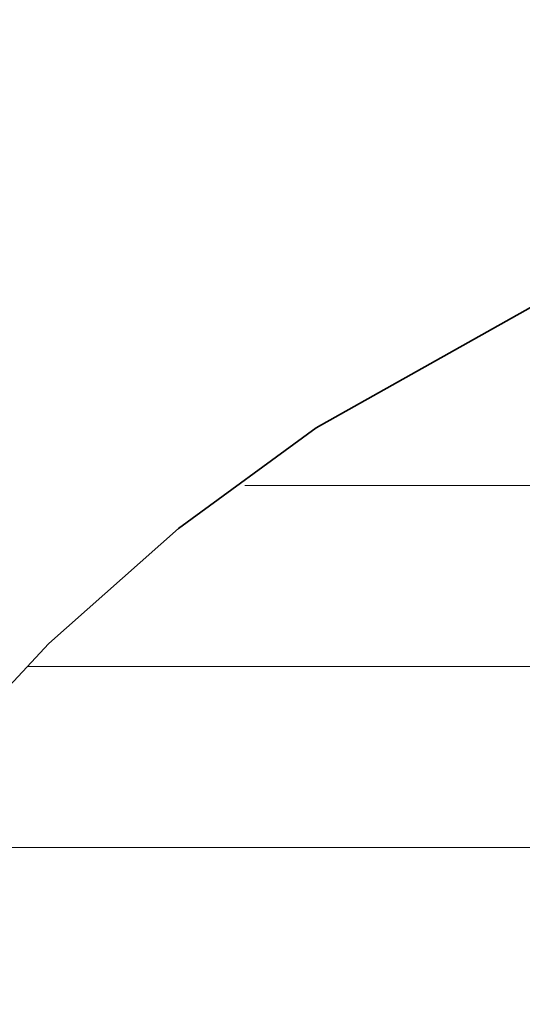
# Model space of a CAD drawing. Units: millimetres. Extents: x 0 to 24042, y 0 to 16800.
# Drawn here: x 16546 to 16584, y 1136 to 1212 of the extents above; entities that cross this region are included whole.
import ezdxf

# ---------------------------------------------------------------- set-up
doc = ezdxf.new("R2010")
doc.units = ezdxf.units.MM
doc.header["$MEASUREMENT"] = 0
doc.layers.add('(1) Shape lines', color=7, linetype='Continuous', lineweight=35)
doc.layers.add('(9) Sheet', color=7, linetype='Continuous', lineweight=35)

# ---------------------------------------------------------------- blocks, each defined once
blk = doc.blocks.new('HATCH_149_c62b5c7f-c752-4944-af4b-710bb2fc3b19')
at = {"layer": '(1) Shape lines', "color": 0, "lineweight": 9}
for p, q in [((16547.747, 1162), (16546.096, 1162)), ((16547.747, 1148), (16544.923, 1148))]:
    blk.add_line(p, q, dxfattribs=at)
blk = doc.blocks.new('HATCH_156_e992ae0b-669e-4893-91e9-5cb7d3515979')
at = {"layer": '(1) Shape lines', "color": 0, "lineweight": 9}
for p, q in [((16547.832, 1162), (16547.747, 1162)), ((16548.497, 1148), (16547.747, 1148))]:
    blk.add_line(p, q, dxfattribs=at)
blk = doc.blocks.new('HATCH_157_a8bcf0ee-9afb-43bd-8c88-38dce1570f5a')
at = {"layer": '(1) Shape lines', "color": 0, "lineweight": 9}
for p, q in [((16559.255, 1162), (16547.832, 1162)), ((16559.255, 1148), (16548.497, 1148))]:
    blk.add_line(p, q, dxfattribs=at)
blk = doc.blocks.new('HATCH_163_9334d244-8dc4-446c-8d21-f9329c477fdc')
at = {"layer": '(1) Shape lines', "color": 0, "lineweight": 9}
for p, q in [((16559.509, 1162), (16559.255, 1162)), ((16559.831, 1148), (16559.255, 1148))]:
    blk.add_line(p, q, dxfattribs=at)
blk = doc.blocks.new('HATCH_164_04cd452a-ed42-44ca-89b5-3785275ae772')
at = {"layer": '(1) Shape lines', "color": 0, "lineweight": 9}
for p, q in [((16565.168, 1176), (16562.901, 1176)), ((16565.168, 1162), (16559.509, 1162)), ((16565.168, 1148), (16559.831, 1148))]:
    blk.add_line(p, q, dxfattribs=at)
blk = doc.blocks.new('HATCH_169_da2b1816-2226-4f71-b5da-949309c8db50')
at = {"layer": '(1) Shape lines', "color": 0, "lineweight": 9}
for p, q in [((16565.191, 1176), (16565.168, 1176)), ((16565.363, 1162), (16565.168, 1162)), ((16565.535, 1148), (16565.168, 1148))]:
    blk.add_line(p, q, dxfattribs=at)
blk = doc.blocks.new('HATCH_170_dccf4455-386a-4b2b-8011-392ad1f07c93')
at = {"layer": '(1) Shape lines', "color": 0, "lineweight": 9}
for p, q in [((16568.428, 1176), (16565.191, 1176)), ((16568.428, 1162), (16565.363, 1162)), ((16568.428, 1148), (16565.535, 1148))]:
    blk.add_line(p, q, dxfattribs=at)
blk = doc.blocks.new('HATCH_174_729be21e-7505-46bb-be75-93b13c825349')
at = {"layer": '(1) Shape lines', "color": 0, "lineweight": 9}
for p, q in [((16568.436, 1176), (16568.428, 1176)), ((16568.462, 1162), (16568.428, 1162)), ((16568.487, 1148), (16568.428, 1148))]:
    blk.add_line(p, q, dxfattribs=at)
blk = doc.blocks.new('HATCH_175_c6f6529d-6406-48bb-b7e6-407fd39f7213')
at = {"layer": '(1) Shape lines', "color": 0, "lineweight": 9}
for p, q in [((16568.921, 1176), (16568.436, 1176)), ((16568.921, 1162), (16568.462, 1162)), ((16568.921, 1148), (16568.487, 1148))]:
    blk.add_line(p, q, dxfattribs=at)
blk = doc.blocks.new('HATCH_178_3a5eb064-2c73-4cfc-9530-b9a5003335a3')
at = {"layer": '(1) Shape lines', "color": 0, "lineweight": 9}
for p, q in [((16568.99, 1176), (16568.921, 1176)), ((16569.193, 1162), (16568.921, 1162)), ((16569.396, 1148), (16568.921, 1148))]:
    blk.add_line(p, q, dxfattribs=at)
blk = doc.blocks.new('HATCH_179_fc8d7dd9-18f3-4c23-9242-529a3def01d2')
at = {"layer": '(1) Shape lines', "color": 0, "lineweight": 9}
for p, q in [((16572.876, 1176), (16568.99, 1176)), ((16572.876, 1162), (16569.193, 1162)), ((16572.876, 1148), (16569.396, 1148))]:
    blk.add_line(p, q, dxfattribs=at)
blk = doc.blocks.new('HATCH_182_a4a75962-c4df-4704-a69b-6d14b0b7fd54')
at = {"layer": '(1) Shape lines', "color": 0, "lineweight": 9}
for p, q in [((16573.303, 1176), (16572.876, 1176)), ((16574.164, 1162), (16572.876, 1162)), ((16575.025, 1148), (16572.876, 1148))]:
    blk.add_line(p, q, dxfattribs=at)
blk = doc.blocks.new('HATCH_183_95797379-b3de-4843-bcac-f004c12399fe')
at = {"layer": '(1) Shape lines', "color": 0, "lineweight": 9}
for p, q in [((16590.847, 1176), (16573.303, 1176)), ((16590.847, 1162), (16574.164, 1162)), ((16590.847, 1148), (16575.025, 1148))]:
    blk.add_line(p, q, dxfattribs=at)
blk = doc.blocks.new('GROUP_0_ebf2bf47-ea06-45a9-bcc2-b1896777634c')
at = {"layer": '(9) Sheet', "color": 7, "linetype": 'Continuous', "lineweight": 35, "ltscale": 40}
blk.add_lwpolyline([(16654.679, 1212.009), (16635.358, 1208.243), (16613.619, 1202.113), (16590.847, 1193.043), (16568.428, 1180.457), (16557.784, 1172.666), (16547.747, 1163.78), (16531.131, 1145.874), (16516.65, 1126.62), (16504.732, 1106.272), (16495.805, 1085.086), (16490.297, 1063.314), (16488.636, 1041.214), (16489.383, 1030.12), (16491.251, 1019.039)], dxfattribs=at)
at = {"layer": '(1) Shape lines', "color": 154, "linetype": 'ByBlock'}
for name in ['HATCH_183_95797379-b3de-4843-bcac-f004c12399fe', 'HATCH_164_04cd452a-ed42-44ca-89b5-3785275ae772', 'HATCH_169_da2b1816-2226-4f71-b5da-949309c8db50', 'HATCH_170_dccf4455-386a-4b2b-8011-392ad1f07c93', 'HATCH_174_729be21e-7505-46bb-be75-93b13c825349', 'HATCH_175_c6f6529d-6406-48bb-b7e6-407fd39f7213', 'HATCH_178_3a5eb064-2c73-4cfc-9530-b9a5003335a3', 'HATCH_179_fc8d7dd9-18f3-4c23-9242-529a3def01d2', 'HATCH_182_a4a75962-c4df-4704-a69b-6d14b0b7fd54', 'HATCH_149_c62b5c7f-c752-4944-af4b-710bb2fc3b19', 'HATCH_156_e992ae0b-669e-4893-91e9-5cb7d3515979', 'HATCH_157_a8bcf0ee-9afb-43bd-8c88-38dce1570f5a', 'HATCH_163_9334d244-8dc4-446c-8d21-f9329c477fdc']:
    blk.add_blockref(name, (0, 0), dxfattribs=at)

msp = doc.modelspace()

# ---------------------------------------------------------------- block references
at = {"color": 7, "linetype": 'ByBlock'}
msp.add_blockref('GROUP_0_ebf2bf47-ea06-45a9-bcc2-b1896777634c', (0, 0), dxfattribs=at)

doc.saveas('drawing.dxf')
